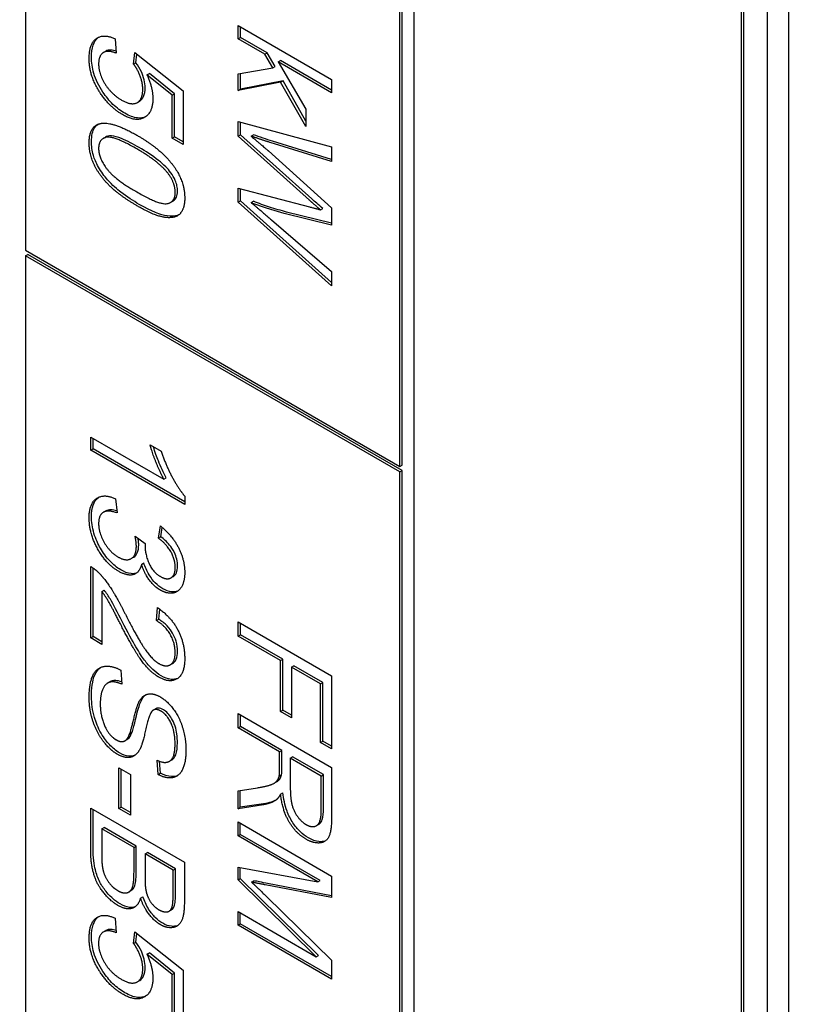
# Model space of a CAD drawing. Units: millimetres. Extents: x 342 to 4598, y 43 to 5993.
# Drawn here: x 1636 to 1644, y 4861 to 4872 of the extents above; entities that cross this region are included whole.
import ezdxf

# ---------------------------------------------------------------- set-up
doc = ezdxf.new("R2010")
doc.units = ezdxf.units.MM
doc.header["$LTSCALE"] = 22
doc.layers.add('Visible Edges(Hillmar_metric)', color=7, linetype='Continuous', lineweight=25)

msp = doc.modelspace()

# ---------------------------------------------------------------- linework, layer by layer
at = {"layer": 'Visible Edges(Hillmar_metric)'}
for p, q in [((1640.24, 4878.781), (1640.24, 4837.466)), ((1644.389, 4876.985), (1644.388, 4835.071)), ((1644.155, 4876.85), (1644.155, 4834.936)), ((1643.87, 4835.37), (1643.87, 4876.685)), ((1643.895, 4835.385), (1643.896, 4876.7)), ((1635.936, 4875.218), (1635.936, 4869.83)), ((1640.11, 4867.449), (1640.111, 4872.838)), ((1640.085, 4867.434), (1640.085, 4872.823)), ((1638.291, 4872.321), (1639.328, 4871.722)), ((1638.291, 4872.174), (1638.291, 4872.321)), ((1638.317, 4872.189), (1638.317, 4872.306)), ((1638.291, 4872.174), (1638.317, 4872.189)), ((1638.615, 4872.017), (1638.317, 4872.189)), ((1636.931, 4872.173), (1636.942, 4872.013)), ((1638.589, 4872.002), (1638.291, 4872.174)), ((1636.8, 4872.021), (1636.826, 4872.036)), ((1637.134, 4871.892), (1637.149, 4872.02)), ((1637.149, 4872.02), (1637.682, 4871.597)), ((1637.16, 4871.907), (1637.171, 4872.003)), ((1638.589, 4872.002), (1638.615, 4872.017)), ((1638.675, 4871.85), (1638.589, 4872.002)), ((1638.701, 4871.865), (1638.615, 4872.017)), ((1637.134, 4871.892), (1637.16, 4871.907)), ((1638.291, 4871.784), (1638.675, 4871.85)), ((1638.675, 4871.85), (1638.701, 4871.865)), ((1638.737, 4871.917), (1638.762, 4871.932)), ((1639.328, 4871.575), (1638.737, 4871.917)), ((1638.737, 4871.917), (1639.042, 4871.392)), ((1639.328, 4871.605), (1638.762, 4871.932)), ((1637.282, 4871.775), (1637.308, 4871.79)), ((1637.561, 4871.549), (1637.282, 4871.775)), ((1637.586, 4871.564), (1637.308, 4871.79)), ((1638.291, 4871.602), (1638.291, 4871.784)), ((1638.317, 4871.617), (1638.317, 4871.788)), ((1638.763, 4871.694), (1638.291, 4871.602)), ((1638.789, 4871.709), (1638.317, 4871.617)), ((1638.763, 4871.694), (1638.789, 4871.709)), ((1639.042, 4871.202), (1638.763, 4871.694)), ((1639.042, 4871.262), (1638.789, 4871.709)), ((1639.328, 4871.722), (1639.328, 4871.575)), ((1637.561, 4871.549), (1637.586, 4871.564)), ((1637.561, 4871.072), (1637.561, 4871.549)), ((1637.586, 4871.087), (1637.586, 4871.564)), ((1637.682, 4871.597), (1637.682, 4871.002)), ((1638.291, 4871.602), (1638.317, 4871.617)), ((1637.175, 4871.468), (1637.2, 4871.483)), ((1639.042, 4871.392), (1639.042, 4871.202)), ((1638.291, 4871.094), (1638.291, 4871.258)), ((1638.291, 4871.258), (1639.328, 4870.977)), ((1638.317, 4871.109), (1638.317, 4871.251)), ((1637.561, 4871.072), (1637.586, 4871.087)), ((1637.682, 4871.032), (1637.586, 4871.087)), ((1638.291, 4871.094), (1638.317, 4871.109)), ((1639.081, 4870.385), (1638.291, 4871.094)), ((1639.107, 4870.4), (1638.317, 4871.109)), ((1638.435, 4871.096), (1638.461, 4871.111)), ((1636.797, 4871.068), (1636.823, 4871.083)), ((1637.682, 4871.002), (1637.561, 4871.072)), ((1639.328, 4870.814), (1638.648, 4871.024)), ((1639.328, 4870.837), (1638.674, 4871.039)), ((1639.328, 4870.977), (1639.328, 4870.814)), ((1638.627, 4870.931), (1639.328, 4870.299)), ((1638.291, 4870.362), (1638.291, 4870.518)), ((1638.291, 4870.518), (1639.081, 4870.311)), ((1638.317, 4870.377), (1638.317, 4870.511)), ((1637.543, 4870.361), (1637.569, 4870.376)), ((1638.291, 4870.362), (1638.317, 4870.377)), ((1639.328, 4869.437), (1638.291, 4870.362)), ((1639.328, 4869.475), (1638.317, 4870.377)), ((1638.435, 4870.358), (1638.461, 4870.373)), ((1639.328, 4870.108), (1638.803, 4870.239)), ((1639.328, 4870.129), (1638.829, 4870.254)), ((1639.203, 4870.279), (1639.229, 4870.294)), ((1639.328, 4870.299), (1639.328, 4870.108)), ((1638.661, 4870.168), (1639.328, 4869.597)), ((1635.936, 4869.83), (1640.085, 4867.434)), ((1635.936, 4869.77), (1635.962, 4869.785)), ((1640.11, 4867.39), (1635.962, 4869.785)), ((1640.085, 4867.375), (1635.936, 4869.77)), ((1635.936, 4869.77), (1635.936, 4860.189)), ((1639.328, 4869.597), (1639.328, 4869.437)), ((1636.659, 4867.614), (1636.659, 4867.761)), ((1636.659, 4867.761), (1637.47, 4867.293)), ((1636.684, 4867.629), (1636.684, 4867.746)), ((1636.659, 4867.614), (1636.684, 4867.629)), ((1637.7, 4867.013), (1636.659, 4867.614)), ((1637.7, 4867.043), (1636.684, 4867.629)), ((1637.316, 4867.675), (1637.44, 4867.604)), ((1640.085, 4867.434), (1640.11, 4867.449)), ((1640.085, 4867.375), (1640.11, 4867.39)), ((1640.11, 4857.809), (1640.11, 4867.39)), ((1637.47, 4867.293), (1637.495, 4867.308)), ((1640.084, 4857.794), (1640.085, 4867.375)), ((1636.934, 4867.077), (1636.95, 4866.921)), ((1637.7, 4867.108), (1637.7, 4867.013)), ((1636.799, 4866.928), (1636.825, 4866.943)), ((1637.408, 4866.642), (1637.431, 4866.776)), ((1637.434, 4866.657), (1637.451, 4866.759)), ((1637.15, 4866.662), (1637.262, 4866.582)), ((1637.408, 4866.642), (1637.434, 4866.657)), ((1637.107, 4866.415), (1637.133, 4866.43)), ((1636.659, 4865.535), (1636.659, 4866.326)), ((1636.684, 4865.55), (1636.684, 4866.31)), ((1637.221, 4866.351), (1637.246, 4866.366)), ((1637.547, 4866.201), (1637.573, 4866.216)), ((1636.781, 4866.051), (1636.807, 4866.066)), ((1636.781, 4866.051), (1636.781, 4865.464)), ((1637.387, 4865.727), (1637.4, 4865.871)), ((1637.412, 4865.742), (1637.423, 4865.854)), ((1637.387, 4865.727), (1637.412, 4865.742)), ((1638.291, 4865.556), (1638.291, 4865.715)), ((1638.291, 4865.715), (1639.328, 4865.116)), ((1638.317, 4865.571), (1638.317, 4865.7)), ((1636.659, 4865.535), (1636.684, 4865.55)), ((1636.781, 4865.464), (1636.659, 4865.535)), ((1636.781, 4865.494), (1636.684, 4865.55)), ((1638.291, 4865.556), (1638.317, 4865.571)), ((1638.762, 4865.284), (1638.291, 4865.556)), ((1638.788, 4865.299), (1638.317, 4865.571)), ((1637.54, 4865.238), (1637.565, 4865.253)), ((1638.762, 4865.284), (1638.788, 4865.299)), ((1638.762, 4864.722), (1638.762, 4865.284)), ((1638.788, 4864.737), (1638.788, 4865.299)), ((1638.884, 4865.213), (1638.91, 4865.228)), ((1638.884, 4865.213), (1638.884, 4864.651)), ((1639.205, 4865.028), (1638.884, 4865.213)), ((1639.231, 4865.043), (1638.91, 4865.228)), ((1636.992, 4865.179), (1637.003, 4865.023)), ((1639.328, 4865.116), (1639.328, 4864.307)), ((1636.848, 4865.037), (1636.874, 4865.052)), ((1639.205, 4865.028), (1639.231, 4865.043)), ((1639.205, 4864.378), (1639.205, 4865.028)), ((1639.231, 4864.393), (1639.231, 4865.043)), ((1637.35, 4864.735), (1637.375, 4864.75)), ((1638.291, 4864.698), (1639.328, 4864.099)), ((1638.291, 4864.539), (1638.291, 4864.698)), ((1638.317, 4864.554), (1638.317, 4864.683)), ((1638.762, 4864.722), (1638.788, 4864.737)), ((1638.884, 4864.651), (1638.762, 4864.722)), ((1638.884, 4864.681), (1638.788, 4864.737)), ((1638.291, 4864.539), (1638.317, 4864.554)), ((1638.751, 4864.273), (1638.291, 4864.539)), ((1638.777, 4864.288), (1638.317, 4864.554)), ((1637.086, 4864.464), (1637.112, 4864.479)), ((1637.037, 4864.396), (1637.063, 4864.411)), ((1639.205, 4864.378), (1639.231, 4864.393)), ((1639.328, 4864.307), (1639.205, 4864.378)), ((1639.328, 4864.337), (1639.231, 4864.393)), ((1638.751, 4864.273), (1638.777, 4864.288)), ((1638.751, 4864.09), (1638.751, 4864.273)), ((1638.777, 4864.104), (1638.777, 4864.288)), ((1638.87, 4864.205), (1638.896, 4864.219)), ((1639.239, 4864.021), (1638.896, 4864.219)), ((1637.404, 4864.023), (1637.394, 4864.18)), ((1637.43, 4864.038), (1637.421, 4864.169)), ((1637.53, 4864.169), (1637.556, 4864.184)), ((1638.87, 4864.205), (1638.87, 4863.864)), ((1639.213, 4864.006), (1638.87, 4864.205)), ((1636.97, 4863.645), (1636.97, 4864.098)), ((1636.97, 4864.098), (1637.098, 4864.024)), ((1636.996, 4863.66), (1636.996, 4864.083)), ((1637.098, 4864.024), (1637.098, 4863.571)), ((1637.404, 4864.023), (1637.43, 4864.038)), ((1638.747, 4864.004), (1638.773, 4864.019)), ((1639.213, 4864.006), (1639.239, 4864.021)), ((1639.213, 4863.628), (1639.213, 4864.006)), ((1639.239, 4863.643), (1639.239, 4864.021)), ((1639.328, 4864.099), (1639.328, 4863.568)), ((1638.691, 4863.926), (1638.717, 4863.941)), ((1638.291, 4863.842), (1638.506, 4863.876)), ((1638.291, 4863.644), (1638.291, 4863.842)), ((1638.316, 4863.659), (1638.316, 4863.846)), ((1638.762, 4863.805), (1638.788, 4863.82)), ((1638.573, 4863.688), (1638.291, 4863.644)), ((1638.599, 4863.703), (1638.316, 4863.659)), ((1636.658, 4863.651), (1637.696, 4863.052)), ((1636.658, 4863.194), (1636.658, 4863.651)), ((1636.684, 4863.209), (1636.684, 4863.636)), ((1636.97, 4863.645), (1636.996, 4863.66)), ((1637.098, 4863.571), (1636.97, 4863.645)), ((1637.098, 4863.601), (1636.996, 4863.66)), ((1638.291, 4863.644), (1638.316, 4863.659)), ((1638.291, 4863.497), (1639.328, 4862.898)), ((1638.291, 4863.344), (1638.291, 4863.497)), ((1638.316, 4863.359), (1638.316, 4863.482)), ((1639.158, 4863.455), (1639.184, 4863.47)), ((1636.781, 4863.421), (1636.807, 4863.436)), ((1636.781, 4863.421), (1636.781, 4863.123)), ((1637.138, 4863.215), (1636.781, 4863.421)), ((1637.163, 4863.23), (1636.807, 4863.436)), ((1638.291, 4863.344), (1638.316, 4863.359)), ((1639.174, 4862.834), (1638.291, 4863.344)), ((1639.199, 4862.849), (1638.316, 4863.359)), ((1637.138, 4863.215), (1637.163, 4863.23)), ((1637.163, 4862.954), (1637.163, 4863.23)), ((1637.138, 4862.939), (1637.138, 4863.215)), ((1637.26, 4863.145), (1637.286, 4863.16)), ((1637.26, 4863.145), (1637.26, 4862.886)), ((1637.573, 4862.964), (1637.26, 4863.145)), ((1637.599, 4862.979), (1637.286, 4863.16)), ((1637.696, 4863.052), (1637.696, 4862.603)), ((1637.573, 4862.964), (1637.599, 4862.979)), ((1637.573, 4862.725), (1637.573, 4862.964)), ((1637.599, 4862.74), (1637.599, 4862.979)), ((1638.291, 4862.855), (1638.291, 4862.997)), ((1638.291, 4862.997), (1639.174, 4862.834)), ((1638.316, 4862.87), (1638.316, 4862.993)), ((1638.291, 4862.855), (1638.316, 4862.87)), ((1639.158, 4862.004), (1638.291, 4862.855)), ((1639.184, 4862.019), (1638.316, 4862.87)), ((1638.44, 4862.831), (1638.466, 4862.846)), ((1639.328, 4862.66), (1638.593, 4862.8)), ((1639.328, 4862.68), (1638.619, 4862.815)), ((1639.174, 4862.834), (1639.199, 4862.849)), ((1639.328, 4862.898), (1639.328, 4862.66)), ((1637.08, 4862.721), (1637.106, 4862.736)), ((1637.21, 4862.654), (1637.236, 4862.669)), ((1638.606, 4862.671), (1639.328, 4861.967)), ((1637.527, 4862.509), (1637.553, 4862.524)), ((1638.291, 4862.353), (1638.291, 4862.505)), ((1638.291, 4862.505), (1639.158, 4862.004)), ((1638.316, 4862.368), (1638.316, 4862.49)), ((1636.93, 4862.43), (1636.941, 4862.27)), ((1638.291, 4862.353), (1638.316, 4862.368)), ((1639.328, 4861.784), (1638.316, 4862.368)), ((1636.8, 4862.279), (1636.826, 4862.294)), ((1637.134, 4862.149), (1637.149, 4862.278)), ((1637.149, 4862.278), (1637.682, 4861.854)), ((1637.159, 4862.164), (1637.171, 4862.26)), ((1639.328, 4861.754), (1638.291, 4862.353)), ((1637.134, 4862.149), (1637.159, 4862.164)), ((1637.282, 4862.032), (1637.308, 4862.047)), ((1637.56, 4861.807), (1637.282, 4862.032)), ((1637.586, 4861.822), (1637.308, 4862.047)), ((1639.158, 4862.004), (1639.184, 4862.019)), ((1639.328, 4861.967), (1639.328, 4861.754)), ((1637.56, 4861.807), (1637.586, 4861.822)), ((1637.586, 4861.344), (1637.586, 4861.822)), ((1637.682, 4861.854), (1637.682, 4861.259)), ((1637.174, 4861.725), (1637.2, 4861.74)), ((1637.56, 4861.329), (1637.56, 4861.807))]:
    msp.add_line(p, q, dxfattribs=at)
for points, knots in [([(934.432, 3761.619), (900.175, 3811.375), (875.677, 3872.98), (848.437, 4013.923), (845.788, 4093.319), (862.676, 4261.733), (882.22, 4350.728), (941.499, 4529.28), (981.218, 4618.806), (1076.808, 4789.359), (1132.66, 4870.357), (1254.871, 5015.657), (1321.211, 5079.931), (1457.716, 5185.251), (1527.859, 5226.273), (1664.888, 5280.837), (1731.757, 5294.376), (1853.663, 5292.472), (1908.976, 5277.863), (1956.807, 5250.248)], [0, 0, 0, 0, 0.319087, 0.319087, 0.639509, 0.639509, 0.960068, 0.960068, 1.28053, 1.28053, 1.600945, 1.600945, 1.921396, 1.921396, 2.241944, 2.241944, 2.562428, 2.562428, 2.873414, 2.873414, 2.873414, 2.873414]), ([(961.372, 3767.825), (928.981, 3815.868), (905.696, 3875.223), (879.554, 4011.935), (877.043, 4089.538), (893.685, 4254.249), (912.825, 4341.322), (970.852, 4516.156), (1009.734, 4603.888), (1103.316, 4771.103), (1158.002, 4850.556), (1277.621, 4993.113), (1342.533, 5056.193), (1475.966, 5159.59), (1544.462, 5199.895), (1678.072, 5253.717), (1743.155, 5267.22), (1810.975, 5266.645), (1818.652, 5266.348), (1826.239, 5265.819)], [0.006444, 0.006444, 0.006444, 0.006444, 0.320928, 0.320928, 0.640489, 0.640489, 0.95992, 0.95992, 1.27945, 1.27945, 1.599029, 1.599029, 1.918571, 1.918571, 2.238015, 2.238015, 2.557512, 2.557512, 2.598791, 2.598791, 2.598791, 2.598791]), ([(982.139, 3734.076), (947.882, 3783.832), (923.383, 3845.436), (896.143, 3986.379), (893.494, 4065.775), (910.382, 4234.19), (929.927, 4323.184), (989.206, 4501.737), (1028.925, 4591.263), (1124.514, 4761.816), (1180.366, 4842.814), (1302.577, 4988.113), (1368.917, 5052.388), (1505.422, 5157.708), (1575.566, 5198.73), (1712.594, 5253.294), (1779.463, 5266.833), (1901.369, 5264.929), (1956.682, 5250.32), (2004.513, 5222.705)], [0, 0, 0, 0, 0.319087, 0.319087, 0.639509, 0.639509, 0.960068, 0.960068, 1.28053, 1.28053, 1.600945, 1.600945, 1.921396, 1.921396, 2.241944, 2.241944, 2.562428, 2.562428, 2.873414, 2.873414, 2.873414, 2.873414]), ([(2126.607, 5114.161), (2160.864, 5064.404), (2185.363, 5002.8), (2212.603, 4861.857), (2215.252, 4782.461), (2198.364, 4614.047), (2178.82, 4525.052), (2119.54, 4346.499), (2079.822, 4256.973), (1984.232, 4086.42), (1928.38, 4005.422), (1806.169, 3860.123), (1739.829, 3795.849), (1603.324, 3690.528), (1533.18, 3649.506), (1396.152, 3594.942), (1329.283, 3581.403), (1207.377, 3583.308), (1152.064, 3597.916), (1104.233, 3625.531)], [3.141593, 3.141593, 3.141593, 3.141593, 3.460679, 3.460679, 3.781101, 3.781101, 4.101661, 4.101661, 4.422123, 4.422123, 4.742538, 4.742538, 5.062989, 5.062989, 5.383536, 5.383536, 5.70402, 5.70402, 6.015006, 6.015006, 6.015006, 6.015006]), ([(1636.667, 4871.97), (1636.667, 4872.018), (1636.672, 4872.063), (1636.697, 4872.138), (1636.716, 4872.167), (1636.743, 4872.189), (1636.745, 4872.19), (1636.747, 4872.192)], [-0.11798281, -0.11798281, -0.11798281, -0.11798281, -0.08414486, -0.08414486, -0.05159238, -0.05159238, -0.04925145, -0.04925145, -0.04925145, -0.04925145]), ([(1636.793, 4871.583), (1636.771, 4871.616), (1636.751, 4871.651), (1636.717, 4871.721), (1636.704, 4871.755), (1636.675, 4871.853), (1636.667, 4871.914), (1636.667, 4871.97)], [-0.06028072, -0.06028072, -0.06028072, -0.06028072, -0.04404234, -0.04404234, -0.02830066, -0.02830066, 0, 0, 0, 0]), ([(1636.94, 4872.037), (1636.92, 4872.044), (1636.9, 4872.048), (1636.861, 4872.049), (1636.842, 4872.046), (1636.826, 4872.036)], [-0.08224146, -0.08224146, -0.08224146, -0.08224146, -0.05936869, -0.05936869, -0.03349144, -0.03349144, -0.03349144, -0.03349144]), ([(1637.261, 4871.63), (1637.261, 4871.658), (1637.258, 4871.687), (1637.242, 4871.751), (1637.231, 4871.782), (1637.203, 4871.842), (1637.183, 4871.876), (1637.16, 4871.907)], [-0.03799081, -0.03799081, -0.03799081, -0.03799081, -0.02753039, -0.02753039, -0.01615968, -0.01615968, 0, 0, 0, 0]), ([(1637.2, 4871.483), (1637.201, 4871.483), (1637.201, 4871.483), (1637.22, 4871.494), (1637.234, 4871.511), (1637.256, 4871.56), (1637.261, 4871.594), (1637.261, 4871.63)], [-0.03374135, -0.03374135, -0.03374135, -0.03374135, -0.03357454, -0.03357454, -0.01827055, -0.01827055, 0, 0, 0, 0]), ([(1637.037, 4871.348), (1636.992, 4871.373), (1636.948, 4871.406), (1636.864, 4871.487), (1636.827, 4871.533), (1636.793, 4871.583)], [-0.05110835, -0.05110835, -0.05110835, -0.05110835, -0.02511064, -0.02511064, 0, 0, 0, 0]), ([(1637.267, 4871.309), (1637.24, 4871.297), (1637.211, 4871.293), (1637.133, 4871.301), (1637.085, 4871.32), (1637.037, 4871.348)], [-0.04863555, -0.04863555, -0.04863555, -0.04863555, -0.02789797, -0.02789797, 0, 0, 0, 0]), ([(1636.667, 4871.034), (1636.667, 4871.066), (1636.67, 4871.096), (1636.682, 4871.149), (1636.691, 4871.171), (1636.712, 4871.204), (1636.724, 4871.216), (1636.737, 4871.225)], [-0.05206747, -0.05206747, -0.05206747, -0.05206747, -0.03621834, -0.03621834, -0.02153471, -0.02153471, -0.01006231, -0.01006231, -0.01006231, -0.01006231]), ([(1637.196, 4870.968), (1637.133, 4871.005), (1637.062, 4871.042), (1636.96, 4871.084), (1636.92, 4871.096), (1636.856, 4871.1), (1636.838, 4871.092), (1636.823, 4871.083)], [-0.06918804, -0.06918804, -0.06918804, -0.06918804, -0.05003203, -0.05003203, -0.03787244, -0.03787244, -0.02611867, -0.02611867, -0.02611867, -0.02611867]), ([(1638.674, 4871.039), (1638.639, 4871.05), (1638.603, 4871.061), (1638.532, 4871.085), (1638.497, 4871.098), (1638.461, 4871.111)], [-0.04189213, -0.04189213, -0.04189213, -0.04189213, -0.0208467, -0.0208467, 0, 0, 0, 0]), ([(1637.196, 4870.339), (1637.13, 4870.378), (1637.059, 4870.423), (1636.952, 4870.506), (1636.898, 4870.551), (1636.809, 4870.653), (1636.774, 4870.699), (1636.716, 4870.801), (1636.7, 4870.845), (1636.673, 4870.935), (1636.667, 4870.986), (1636.667, 4871.034)], [-0.1132491, -0.1132491, -0.1132491, -0.1132491, -0.0783788, -0.0783788, -0.0561028, -0.0561028, -0.0402164, -0.0402164, -0.0241895, -0.0241895, 0, 0, 0, 0]), ([(1637.546, 4870.69), (1637.529, 4870.714), (1637.509, 4870.737), (1637.464, 4870.781), (1637.437, 4870.804), (1637.343, 4870.879), (1637.265, 4870.928), (1637.196, 4870.968)], [-0.06746295, -0.06746295, -0.06746295, -0.06746295, -0.05523357, -0.05523357, -0.04001554, -0.04001554, 0, 0, 0, 0]), ([(1637.62, 4870.486), (1637.62, 4870.505), (1637.619, 4870.524), (1637.61, 4870.564), (1637.604, 4870.584), (1637.583, 4870.634), (1637.566, 4870.663), (1637.546, 4870.69)], [-0.03207069, -0.03207069, -0.03207069, -0.03207069, -0.02271774, -0.02271774, -0.01378885, -0.01378885, 0, 0, 0, 0]), ([(1637.569, 4870.376), (1637.57, 4870.377), (1637.572, 4870.378), (1637.588, 4870.388), (1637.6, 4870.401), (1637.617, 4870.438), (1637.62, 4870.46), (1637.62, 4870.486)], [-0.02631575, -0.02631575, -0.02631575, -0.02631575, -0.02521675, -0.02521675, -0.01275903, -0.01275903, 0, 0, 0, 0]), ([(1637.631, 4870.22), (1637.59, 4870.202), (1637.543, 4870.205), (1637.429, 4870.222), (1637.337, 4870.258), (1637.196, 4870.339)], [-0.1190021, -0.1190021, -0.1190021, -0.1190021, -0.0815316, -0.0815316, 0, 0, 0, 0]), ([(1638.829, 4870.254), (1638.766, 4870.27), (1638.703, 4870.288), (1638.58, 4870.328), (1638.521, 4870.349), (1638.461, 4870.373)], [-0.07250991, -0.07250991, -0.07250991, -0.07250991, -0.034884, -0.034884, 0, 0, 0, 0]), ([(1639.229, 4870.294), (1639.207, 4870.313), (1639.185, 4870.332), (1639.144, 4870.367), (1639.125, 4870.384), (1639.107, 4870.4)], [-0.02401628, -0.02401628, -0.02401628, -0.02401628, -0.01098893, -0.01098893, 0, 0, 0, 0]), ([(1637.495, 4867.308), (1637.462, 4867.367), (1637.433, 4867.435), (1637.392, 4867.539), (1637.37, 4867.596), (1637.353, 4867.654)], [-0.06958208, -0.06958208, -0.06958208, -0.06958208, -0.03122953, -0.03122953, -0.00537185, -0.00537185, -0.00537185, -0.00537185]), ([(1636.667, 4866.88), (1636.667, 4866.928), (1636.672, 4866.971), (1636.698, 4867.043), (1636.716, 4867.07), (1636.743, 4867.091), (1636.745, 4867.093), (1636.747, 4867.095)], [-0.1218899, -0.1218899, -0.1218899, -0.1218899, -0.08647456, -0.08647456, -0.05312551, -0.05312551, -0.0504246, -0.0504246, -0.0504246, -0.0504246]), ([(1636.948, 4866.944), (1636.924, 4866.951), (1636.901, 4866.955), (1636.86, 4866.955), (1636.841, 4866.952), (1636.825, 4866.943)], [-0.08680309, -0.08680309, -0.08680309, -0.08680309, -0.05920398, -0.05920398, -0.03291615, -0.03291615, -0.03291615, -0.03291615]), ([(1636.991, 4866.29), (1636.949, 4866.314), (1636.908, 4866.347), (1636.829, 4866.43), (1636.795, 4866.478), (1636.742, 4866.572), (1636.714, 4866.628), (1636.675, 4866.76), (1636.667, 4866.822), (1636.667, 4866.88)], [-0.1346801, -0.1346801, -0.1346801, -0.1346801, -0.0971128, -0.0971128, -0.0594256, -0.0594256, -0.029238, -0.029238, 0, 0, 0, 0]), ([(1637.19, 4866.566), (1637.19, 4866.581), (1637.189, 4866.598), (1637.186, 4866.622), (1637.185, 4866.63), (1637.183, 4866.638)], [-0.017227, -0.017227, -0.017227, -0.017227, -0.00958807, -0.00958807, -0.00584675, -0.00584675, -0.00584675, -0.00584675]), ([(1637.621, 4866.332), (1637.621, 4866.356), (1637.618, 4866.381), (1637.606, 4866.433), (1637.597, 4866.458), (1637.568, 4866.517), (1637.549, 4866.544), (1637.502, 4866.601), (1637.468, 4866.631), (1637.434, 4866.657)], [-0.04677318, -0.04677318, -0.04677318, -0.04677318, -0.03853556, -0.03853556, -0.03072048, -0.03072048, -0.01978172, -0.01978172, 0, 0, 0, 0]), ([(1637.133, 4866.43), (1637.133, 4866.43), (1637.134, 4866.43), (1637.152, 4866.441), (1637.165, 4866.457), (1637.186, 4866.502), (1637.19, 4866.532), (1637.19, 4866.566)], [-0.0314616, -0.0314616, -0.0314616, -0.0314616, -0.03110869, -0.03110869, -0.016681, -0.016681, 0, 0, 0, 0]), ([(1637.168, 4866.255), (1637.154, 4866.249), (1637.133, 4866.245), (1637.069, 4866.252), (1637.03, 4866.268), (1636.991, 4866.29)], [-0.04002101, -0.04002101, -0.04002101, -0.04002101, -0.02247368, -0.02247368, 0, 0, 0, 0]), ([(1637.457, 4866.08), (1637.428, 4866.096), (1637.4, 4866.118), (1637.354, 4866.166), (1637.329, 4866.195), (1637.279, 4866.278), (1637.261, 4866.322), (1637.246, 4866.366)], [-0.06539854, -0.06539854, -0.06539854, -0.06539854, -0.03928659, -0.03928659, -0.01980581, -0.01980581, 0, 0, 0, 0]), ([(1637.573, 4866.216), (1637.573, 4866.216), (1637.574, 4866.216), (1637.585, 4866.223), (1637.598, 4866.234), (1637.617, 4866.277), (1637.621, 4866.304), (1637.621, 4866.332)], [-0.02975545, -0.02975545, -0.02975545, -0.02975545, -0.02947736, -0.02947736, -0.01440592, -0.01440592, 0, 0, 0, 0]), ([(1637.006, 4865.719), (1636.96, 4865.809), (1636.905, 4865.916), (1636.855, 4865.999), (1636.832, 4866.034), (1636.807, 4866.066)], [-0.03964019, -0.03964019, -0.03964019, -0.03964019, -0.01689273, -0.01689273, 0, 0, 0, 0]), ([(1637.624, 4866.055), (1637.6, 4866.045), (1637.575, 4866.044), (1637.523, 4866.049), (1637.491, 4866.06), (1637.457, 4866.08)], [-0.03228722, -0.03228722, -0.03228722, -0.03228722, -0.01960894, -0.01960894, 0, 0, 0, 0]), ([(1637.62, 4865.388), (1637.62, 4865.423), (1637.616, 4865.46), (1637.595, 4865.53), (1637.582, 4865.56), (1637.553, 4865.609), (1637.535, 4865.638), (1637.476, 4865.699), (1637.444, 4865.723), (1637.412, 4865.742)], [-0.09458122, -0.09458122, -0.09458122, -0.09458122, -0.06214361, -0.06214361, -0.03632551, -0.03632551, -0.01842582, -0.01842582, 0, 0, 0, 0]), ([(1637.438, 4865.117), (1637.406, 4865.135), (1637.375, 4865.158), (1637.31, 4865.22), (1637.28, 4865.255), (1637.201, 4865.362), (1637.136, 4865.468), (1637.006, 4865.719)], [-0.2246671, -0.2246671, -0.2246671, -0.2246671, -0.1747698, -0.1747698, -0.1159351, -0.1159351, 0, 0, 0, 0]), ([(1637.565, 4865.253), (1637.566, 4865.253), (1637.566, 4865.253), (1637.579, 4865.261), (1637.594, 4865.274), (1637.616, 4865.324), (1637.62, 4865.355), (1637.62, 4865.388)], [-0.03425111, -0.03425111, -0.03425111, -0.03425111, -0.03397951, -0.03397951, -0.0167877, -0.0167877, 0, 0, 0, 0]), ([(1636.667, 4864.885), (1636.667, 4864.973), (1636.676, 4865.061), (1636.72, 4865.162), (1636.741, 4865.19), (1636.767, 4865.208)], [-0.08883471, -0.08883471, -0.08883471, -0.08883471, -0.06292443, -0.06292443, -0.04835859, -0.04835859, -0.04835859, -0.04835859]), ([(1637.624, 4865.088), (1637.601, 4865.078), (1637.576, 4865.074), (1637.513, 4865.08), (1637.476, 4865.095), (1637.438, 4865.117)], [-0.03955148, -0.03955148, -0.03955148, -0.03955148, -0.02207701, -0.02207701, 0, 0, 0, 0]), ([(1637.001, 4865.049), (1636.979, 4865.057), (1636.956, 4865.062), (1636.905, 4865.066), (1636.886, 4865.059), (1636.874, 4865.052)], [-0.05839061, -0.05839061, -0.05839061, -0.05839061, -0.05347452, -0.05347452, -0.0464824, -0.0464824, -0.0464824, -0.0464824]), ([(1636.978, 4864.263), (1636.958, 4864.274), (1636.939, 4864.288), (1636.902, 4864.318), (1636.883, 4864.336), (1636.841, 4864.382), (1636.807, 4864.423), (1636.739, 4864.54), (1636.717, 4864.6), (1636.677, 4864.734), (1636.667, 4864.812), (1636.667, 4864.885)], [-0.1151635, -0.1151635, -0.1151635, -0.1151635, -0.0991317, -0.0991317, -0.083095, -0.083095, -0.0602849, -0.0602849, -0.0367049, -0.0367049, 0, 0, 0, 0]), ([(1637.112, 4864.479), (1637.132, 4864.524), (1637.159, 4864.656), (1637.196, 4864.787), (1637.211, 4864.831), (1637.228, 4864.858)], [-0.06578296, -0.06578296, -0.06578296, -0.06578296, -0.02066494, -0.02066494, 0, 0, 0, 0]), ([(1637.463, 4864.74), (1637.453, 4864.745), (1637.444, 4864.75), (1637.426, 4864.756), (1637.417, 4864.757), (1637.396, 4864.758), (1637.385, 4864.755), (1637.375, 4864.75)], [-0.02021597, -0.02021597, -0.02021597, -0.02021597, -0.01465003, -0.01465003, -0.00937073, -0.00937073, -0.00136986, -0.00136986, -0.00136986, -0.00136986]), ([(1637.619, 4864.373), (1637.619, 4864.405), (1637.617, 4864.438), (1637.609, 4864.499), (1637.603, 4864.528), (1637.582, 4864.596), (1637.567, 4864.622), (1637.542, 4864.664), (1637.528, 4864.683), (1637.497, 4864.717), (1637.48, 4864.73), (1637.463, 4864.74)], [-0.04581263, -0.04581263, -0.04581263, -0.04581263, -0.03692278, -0.03692278, -0.0296998, -0.0296998, -0.01983094, -0.01983094, -0.0099508, -0.0099508, 0, 0, 0, 0]), ([(1637.063, 4864.411), (1637.066, 4864.413), (1637.069, 4864.415), (1637.089, 4864.43), (1637.102, 4864.454), (1637.112, 4864.479)], [-0.01788953, -0.01788953, -0.01788953, -0.01788953, -0.01606603, -0.01606603, 0, 0, 0, 0]), ([(1637.556, 4864.184), (1637.559, 4864.185), (1637.561, 4864.186), (1637.575, 4864.197), (1637.59, 4864.212), (1637.614, 4864.279), (1637.619, 4864.326), (1637.619, 4864.373)], [-0.04640051, -0.04640051, -0.04640051, -0.04640051, -0.04300852, -0.04300852, -0.02355759, -0.02355759, 0, 0, 0, 0]), ([(1637.148, 4864.235), (1637.124, 4864.225), (1637.1, 4864.224), (1637.048, 4864.229), (1637.013, 4864.243), (1636.978, 4864.263)], [-0.03251315, -0.03251315, -0.03251315, -0.03251315, -0.02067912, -0.02067912, 0, 0, 0, 0]), ([(1638.773, 4864.019), (1638.775, 4864.029), (1638.776, 4864.042), (1638.777, 4864.069), (1638.777, 4864.087), (1638.777, 4864.104)], [-0.01410317, -0.01410317, -0.01410317, -0.01410317, -0.00851286, -0.00851286, 0, 0, 0, 0]), ([(1637.623, 4864.011), (1637.601, 4864.002), (1637.577, 4863.998), (1637.513, 4864.002), (1637.472, 4864.015), (1637.43, 4864.038)], [-0.0404857, -0.0404857, -0.0404857, -0.0404857, -0.02455684, -0.02455684, 0, 0, 0, 0]), ([(1638.717, 4863.941), (1638.727, 4863.946), (1638.735, 4863.953), (1638.749, 4863.967), (1638.764, 4863.986), (1638.773, 4864.019)], [-0.04181287, -0.04181287, -0.04181287, -0.04181287, -0.01953671, -0.01953671, 0, 0, 0, 0]), ([(1639.071, 4863.32), (1639.039, 4863.338), (1639.008, 4863.361), (1638.949, 4863.418), (1638.923, 4863.45), (1638.872, 4863.528), (1638.851, 4863.571), (1638.809, 4863.686), (1638.796, 4863.755), (1638.788, 4863.82)], [-0.08677028, -0.08677028, -0.08677028, -0.08677028, -0.0685936, -0.0685936, -0.05111575, -0.05111575, -0.03040039, -0.03040039, 0, 0, 0, 0]), ([(1638.708, 4863.737), (1638.697, 4863.732), (1638.686, 4863.727), (1638.651, 4863.714), (1638.625, 4863.707), (1638.599, 4863.703)], [-0.02656854, -0.02656854, -0.02656854, -0.02656854, -0.018115, -0.018115, 0, 0, 0, 0]), ([(1639.184, 4863.47), (1639.188, 4863.472), (1639.191, 4863.475), (1639.207, 4863.487), (1639.217, 4863.504), (1639.235, 4863.558), (1639.239, 4863.601), (1639.239, 4863.643)], [-0.03549351, -0.03549351, -0.03549351, -0.03549351, -0.03369285, -0.03369285, -0.020945, -0.020945, 0, 0, 0, 0]), ([(1639.261, 4863.288), (1639.235, 4863.277), (1639.206, 4863.277), (1639.15, 4863.283), (1639.111, 4863.297), (1639.071, 4863.32)], [-0.03566085, -0.03566085, -0.03566085, -0.03566085, -0.02322836, -0.02322836, 0, 0, 0, 0]), ([(1636.985, 4862.588), (1636.957, 4862.604), (1636.929, 4862.624), (1636.891, 4862.658), (1636.862, 4862.684), (1636.803, 4862.759), (1636.779, 4862.793), (1636.738, 4862.874), (1636.722, 4862.921), (1636.696, 4863.023), (1636.684, 4863.099), (1636.684, 4863.209)], [-0.3038179, -0.3038179, -0.3038179, -0.3038179, -0.1855627, -0.1855627, -0.1360678, -0.1360678, -0.0993488, -0.0993488, -0.0553842, -0.0553842, 0, 0, 0, 0]), ([(1637.106, 4862.736), (1637.11, 4862.738), (1637.113, 4862.741), (1637.134, 4862.758), (1637.143, 4862.779), (1637.159, 4862.832), (1637.163, 4862.89), (1637.163, 4862.954)], [-0.04750411, -0.04750411, -0.04750411, -0.04750411, -0.04490264, -0.04490264, -0.03181736, -0.03181736, 0, 0, 0, 0]), ([(1638.619, 4862.815), (1638.59, 4862.82), (1638.559, 4862.827), (1638.51, 4862.837), (1638.486, 4862.841), (1638.466, 4862.846)], [-0.0300738, -0.0300738, -0.0300738, -0.0300738, -0.01221823, -0.01221823, 0, 0, 0, 0]), ([(1637.553, 4862.524), (1637.556, 4862.526), (1637.56, 4862.528), (1637.578, 4862.545), (1637.584, 4862.563), (1637.596, 4862.609), (1637.599, 4862.669), (1637.599, 4862.74)], [-0.05007964, -0.05007964, -0.05007964, -0.05007964, -0.04700591, -0.04700591, -0.03529264, -0.03529264, 0, 0, 0, 0]), ([(1637.153, 4862.559), (1637.133, 4862.551), (1637.111, 4862.548), (1637.055, 4862.554), (1637.02, 4862.567), (1636.985, 4862.588)], [-0.03527606, -0.03527606, -0.03527606, -0.03527606, -0.02057167, -0.02057167, 0, 0, 0, 0]), ([(1637.456, 4862.374), (1637.428, 4862.391), (1637.4, 4862.412), (1637.353, 4862.459), (1637.326, 4862.49), (1637.273, 4862.576), (1637.252, 4862.622), (1637.236, 4862.669)], [-0.06747443, -0.06747443, -0.06747443, -0.06747443, -0.04123388, -0.04123388, -0.02093513, -0.02093513, 0, 0, 0, 0]), ([(1636.667, 4862.227), (1636.667, 4862.275), (1636.672, 4862.32), (1636.697, 4862.395), (1636.715, 4862.424), (1636.743, 4862.446), (1636.745, 4862.448), (1636.747, 4862.449)], [-0.11798281, -0.11798281, -0.11798281, -0.11798281, -0.08414486, -0.08414486, -0.05159238, -0.05159238, -0.04925145, -0.04925145, -0.04925145, -0.04925145]), ([(1637.624, 4862.35), (1637.598, 4862.339), (1637.571, 4862.339), (1637.521, 4862.344), (1637.489, 4862.355), (1637.456, 4862.374)], [-0.03109031, -0.03109031, -0.03109031, -0.03109031, -0.01921855, -0.01921855, 0, 0, 0, 0]), ([(1636.94, 4862.295), (1636.92, 4862.301), (1636.9, 4862.305), (1636.861, 4862.307), (1636.842, 4862.303), (1636.826, 4862.294)], [-0.08224146, -0.08224146, -0.08224146, -0.08224146, -0.05936869, -0.05936869, -0.03349144, -0.03349144, -0.03349144, -0.03349144]), ([(1636.793, 4861.841), (1636.771, 4861.874), (1636.751, 4861.908), (1636.717, 4861.978), (1636.704, 4862.013), (1636.675, 4862.111), (1636.667, 4862.171), (1636.667, 4862.227)], [-0.06028072, -0.06028072, -0.06028072, -0.06028072, -0.04404234, -0.04404234, -0.02830066, -0.02830066, 0, 0, 0, 0]), ([(1637.261, 4861.887), (1637.261, 4861.915), (1637.257, 4861.944), (1637.242, 4862.009), (1637.231, 4862.039), (1637.203, 4862.1), (1637.183, 4862.133), (1637.159, 4862.164)], [-0.03799081, -0.03799081, -0.03799081, -0.03799081, -0.02753039, -0.02753039, -0.01615968, -0.01615968, 0, 0, 0, 0]), ([(1637.037, 4861.605), (1636.992, 4861.631), (1636.948, 4861.663), (1636.864, 4861.744), (1636.827, 4861.79), (1636.793, 4861.841)], [-0.05110835, -0.05110835, -0.05110835, -0.05110835, -0.02511064, -0.02511064, 0, 0, 0, 0]), ([(1637.2, 4861.74), (1637.201, 4861.74), (1637.201, 4861.74), (1637.22, 4861.751), (1637.234, 4861.768), (1637.256, 4861.817), (1637.261, 4861.851), (1637.261, 4861.887)], [-0.03374135, -0.03374135, -0.03374135, -0.03374135, -0.03357454, -0.03357454, -0.01827055, -0.01827055, 0, 0, 0, 0]), ([(1637.267, 4861.567), (1637.24, 4861.554), (1637.211, 4861.55), (1637.133, 4861.558), (1637.085, 4861.577), (1637.037, 4861.605)], [-0.04863555, -0.04863555, -0.04863555, -0.04863555, -0.02789797, -0.02789797, 0, 0, 0, 0])]:
    msp.add_open_spline(points, degree=3, knots=knots, dxfattribs=at)
for points, degree in [([(1636.641, 4871.955), (1636.641, 4872.118), (1636.799, 4872.234), (1636.931, 4872.173)], 2), ([(1636.942, 4872.013), (1636.844, 4872.052), (1636.746, 4871.984), (1636.746, 4871.896)], 2), ([(1636.767, 4871.568), (1636.641, 4871.756), (1636.641, 4871.955)], 2), ([(1636.746, 4871.896), (1636.746, 4871.788), (1636.885, 4871.562), (1636.999, 4871.495)], 2), ([(1637.235, 4871.615), (1637.235, 4871.686), (1637.179, 4871.833), (1637.134, 4871.892)], 2), ([(1637.282, 4871.775), (1637.347, 4871.63), (1637.347, 4871.511)], 2), ([(1637.011, 4871.333), (1636.87, 4871.414), (1636.767, 4871.568)], 2), ([(1636.999, 4871.495), (1637.108, 4871.432), (1637.235, 4871.5), (1637.235, 4871.615)], 2), ([(1637.347, 4871.511), (1637.347, 4871.354), (1637.159, 4871.247), (1637.011, 4871.333)], 2), ([(1636.641, 4871.019), (1636.641, 4871.193), (1636.748, 4871.23)], 2), ([(1636.748, 4871.23), (1636.878, 4871.273), (1637.17, 4871.105)], 2), ([(1637.17, 4870.953), (1636.914, 4871.101), (1636.746, 4871.061), (1636.746, 4870.959)], 2), ([(1637.17, 4871.105), (1637.354, 4870.998), (1637.579, 4870.781), (1637.7, 4870.54), (1637.7, 4870.408)], 2), ([(1638.648, 4871.024), (1638.541, 4871.057), (1638.435, 4871.096)], 2), ([(1638.435, 4871.096), (1638.602, 4870.954), (1638.627, 4870.931)], 2), ([(1637.17, 4870.324), (1636.987, 4870.43), (1636.763, 4870.646), (1636.641, 4870.889), (1636.641, 4871.019)], 2), ([(1636.746, 4870.959), (1636.746, 4870.859), (1636.915, 4870.623), (1637.17, 4870.476)], 2), ([(1637.52, 4870.675), (1637.425, 4870.806), (1637.17, 4870.953)], 2), ([(1637.595, 4870.471), (1637.595, 4870.572), (1637.52, 4870.675)], 2), ([(1637.17, 4870.476), (1637.426, 4870.328), (1637.595, 4870.369), (1637.595, 4870.471)], 2), ([(1637.7, 4870.408), (1637.7, 4870.313), (1637.632, 4870.205), (1637.506, 4870.184), (1637.324, 4870.235), (1637.17, 4870.324)], 2), ([(1638.435, 4870.358), (1638.534, 4870.278), (1638.661, 4870.168)], 2), ([(1638.803, 4870.239), (1638.608, 4870.289), (1638.435, 4870.358)], 2), ([(1639.203, 4870.279), (1639.132, 4870.341), (1639.081, 4870.385)], 2), ([(1639.081, 4870.311), (1639.18, 4870.287), (1639.203, 4870.279)], 2), ([(1637.47, 4867.293), (1637.426, 4867.371), (1637.338, 4867.594), (1637.316, 4867.675)], 2), ([(1637.44, 4867.604), (1637.489, 4867.452), (1637.632, 4867.185), (1637.7, 4867.108)], 2), ([(1636.641, 4866.866), (1636.641, 4867.023), (1636.804, 4867.138), (1636.934, 4867.077)], 2), ([(1636.95, 4866.921), (1636.842, 4866.958), (1636.746, 4866.892), (1636.746, 4866.804)], 2), ([(1636.965, 4866.275), (1636.83, 4866.353), (1636.641, 4866.691), (1636.641, 4866.866)], 2), ([(1636.746, 4866.804), (1636.746, 4866.7), (1636.871, 4866.485), (1636.963, 4866.432)], 2), ([(1637.431, 4866.776), (1637.559, 4866.674), (1637.7, 4866.402), (1637.7, 4866.26)], 2), ([(1637.164, 4866.551), (1637.164, 4866.592), (1637.15, 4866.662)], 2), ([(1637.595, 4866.317), (1637.595, 4866.403), (1637.502, 4866.571), (1637.408, 4866.642)], 2), ([(1636.963, 4866.432), (1637.051, 4866.382), (1637.164, 4866.448), (1637.164, 4866.551)], 2), ([(1637.262, 4866.582), (1637.26, 4866.567), (1637.26, 4866.559)], 2), ([(1637.26, 4866.559), (1637.26, 4866.465), (1637.345, 4866.265), (1637.433, 4866.215)], 2), ([(1636.659, 4866.326), (1636.704, 4866.301), (1636.747, 4866.258)], 2), ([(1637.221, 4866.351), (1637.199, 4866.257), (1637.066, 4866.217), (1636.965, 4866.275)], 2), ([(1637.431, 4866.065), (1637.364, 4866.103), (1637.253, 4866.25), (1637.221, 4866.351)], 2), ([(1637.433, 4866.215), (1637.504, 4866.174), (1637.595, 4866.231), (1637.595, 4866.317)], 2), ([(1636.747, 4866.258), (1636.817, 4866.187), (1636.953, 4865.976), (1637.042, 4865.798)], 2), ([(1637.7, 4866.26), (1637.7, 4866.162), (1637.627, 4866.039), (1637.501, 4866.024), (1637.431, 4866.065)], 2), ([(1636.98, 4865.704), (1636.885, 4865.892), (1636.816, 4866.006), (1636.781, 4866.051)], 2), ([(1637.4, 4865.871), (1637.546, 4865.771), (1637.7, 4865.479), (1637.7, 4865.309)], 2), ([(1637.042, 4865.798), (1637.181, 4865.523), (1637.342, 4865.293), (1637.415, 4865.251)], 2), ([(1637.412, 4865.102), (1637.349, 4865.138), (1637.229, 4865.265), (1637.096, 4865.479), (1636.98, 4865.704)], 2), ([(1637.594, 4865.373), (1637.594, 4865.479), (1637.484, 4865.67), (1637.387, 4865.727)], 2), ([(1637.7, 4865.309), (1637.7, 4865.136), (1637.534, 4865.031), (1637.412, 4865.102)], 2), ([(1637.415, 4865.251), (1637.491, 4865.207), (1637.594, 4865.273), (1637.594, 4865.373)], 2), ([(1636.641, 4864.87), (1636.641, 4865.034), (1636.723, 4865.205), (1636.888, 4865.235), (1636.992, 4865.179)], 2), ([(1637.003, 4865.023), (1636.925, 4865.057), (1636.825, 4865.037), (1636.764, 4864.909), (1636.764, 4864.807)], 2), ([(1636.952, 4864.248), (1636.869, 4864.296), (1636.723, 4864.49), (1636.641, 4864.742), (1636.641, 4864.87)], 2), ([(1637.202, 4864.843), (1637.241, 4864.906), (1637.357, 4864.924), (1637.428, 4864.883)], 2), ([(1637.228, 4864.858), (1637.24, 4864.877), (1637.254, 4864.895), (1637.271, 4864.907)], 3), ([(1637.428, 4864.883), (1637.507, 4864.837), (1637.643, 4864.655), (1637.714, 4864.416), (1637.714, 4864.295)], 2), ([(1636.764, 4864.807), (1636.764, 4864.716), (1636.81, 4864.55), (1636.892, 4864.435), (1636.94, 4864.407)], 2), ([(1637.086, 4864.464), (1637.103, 4864.502), (1637.172, 4864.794), (1637.202, 4864.843)], 2), ([(1637.345, 4864.731), (1637.309, 4864.705), (1637.233, 4864.361), (1637.205, 4864.306)], 2), ([(1637.437, 4864.725), (1637.381, 4864.757), (1637.345, 4864.731)], 2), ([(1637.593, 4864.358), (1637.593, 4864.502), (1637.501, 4864.688), (1637.437, 4864.725)], 2), ([(1636.94, 4864.407), (1636.989, 4864.379), (1637.062, 4864.402), (1637.086, 4864.464)], 2), ([(1637.394, 4864.18), (1637.492, 4864.135), (1637.593, 4864.219), (1637.593, 4864.358)], 2), ([(1637.205, 4864.306), (1637.163, 4864.226), (1637.035, 4864.2), (1636.952, 4864.248)], 2), ([(1637.714, 4864.295), (1637.714, 4864.161), (1637.639, 4864.001), (1637.495, 4863.974), (1637.404, 4864.023)], 2), ([(1638.506, 4863.876), (1638.6, 4863.891), (1638.698, 4863.924), (1638.739, 4863.972), (1638.747, 4864.004)], 2), ([(1638.747, 4864.004), (1638.751, 4864.028), (1638.751, 4864.09)], 2), ([(1638.762, 4863.805), (1638.736, 4863.758), (1638.711, 4863.739)], 2), ([(1639.045, 4863.305), (1638.934, 4863.369), (1638.783, 4863.621), (1638.762, 4863.805)], 2), ([(1638.87, 4863.864), (1638.87, 4863.755), (1638.909, 4863.611), (1638.995, 4863.497), (1639.045, 4863.468)], 2), ([(1638.711, 4863.739), (1638.656, 4863.702), (1638.573, 4863.688)], 2), ([(1639.045, 4863.468), (1639.118, 4863.426), (1639.213, 4863.494), (1639.213, 4863.628)], 2), ([(1639.328, 4863.568), (1639.328, 4863.408), (1639.272, 4863.274), (1639.13, 4863.256), (1639.045, 4863.305)], 2), ([(1636.959, 4862.573), (1636.886, 4862.615), (1636.761, 4862.758), (1636.693, 4862.901), (1636.658, 4863.079), (1636.658, 4863.194)], 2), ([(1636.781, 4863.123), (1636.781, 4863.046), (1636.786, 4863.012)], 2), ([(1636.786, 4863.012), (1636.794, 4862.953), (1636.834, 4862.856), (1636.91, 4862.764), (1636.96, 4862.736)], 2), ([(1636.96, 4862.736), (1637.017, 4862.702), (1637.103, 4862.723), (1637.138, 4862.825), (1637.138, 4862.939)], 2), ([(1637.26, 4862.886), (1637.26, 4862.78), (1637.272, 4862.728)], 2), ([(1638.593, 4862.8), (1638.491, 4862.82), (1638.44, 4862.831)], 2), ([(1638.44, 4862.831), (1638.496, 4862.778), (1638.606, 4862.671)], 2), ([(1637.272, 4862.728), (1637.288, 4862.659), (1637.36, 4862.556), (1637.414, 4862.524)], 2), ([(1637.414, 4862.524), (1637.466, 4862.495), (1637.544, 4862.507), (1637.573, 4862.596), (1637.573, 4862.725)], 2), ([(1637.21, 4862.654), (1637.183, 4862.56), (1637.05, 4862.52), (1636.959, 4862.573)], 2), ([(1637.43, 4862.359), (1637.364, 4862.398), (1637.247, 4862.548), (1637.21, 4862.654)], 2), ([(1637.696, 4862.603), (1637.696, 4862.466), (1637.632, 4862.336), (1637.502, 4862.318), (1637.43, 4862.359)], 2), ([(1636.641, 4862.212), (1636.641, 4862.376), (1636.799, 4862.492), (1636.93, 4862.43)], 2), ([(1636.941, 4862.27), (1636.843, 4862.309), (1636.745, 4862.241), (1636.745, 4862.153)], 2), ([(1636.767, 4861.826), (1636.641, 4862.013), (1636.641, 4862.212)], 2), ([(1636.745, 4862.153), (1636.745, 4862.045), (1636.885, 4861.819), (1636.999, 4861.753)], 2), ([(1637.235, 4861.872), (1637.235, 4861.943), (1637.179, 4862.09), (1637.134, 4862.149)], 2), ([(1637.282, 4862.032), (1637.347, 4861.887), (1637.347, 4861.768)], 2), ([(1637.011, 4861.59), (1636.87, 4861.671), (1636.767, 4861.826)], 2), ([(1636.999, 4861.753), (1637.108, 4861.69), (1637.235, 4861.757), (1637.235, 4861.872)], 2), ([(1637.347, 4861.768), (1637.347, 4861.611), (1637.159, 4861.504), (1637.011, 4861.59)], 2)]:
    msp.add_open_spline(points, degree=degree, dxfattribs=at)

doc.saveas('drawing.dxf')
